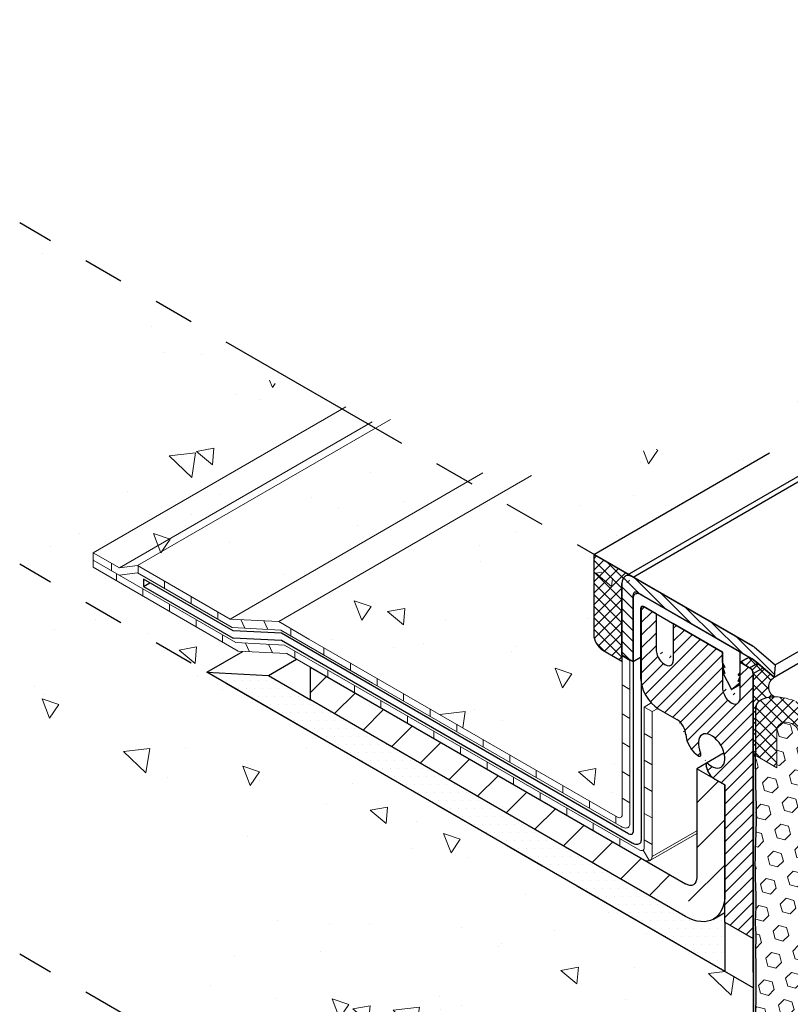
# Model space of a CAD drawing. Extents: x 98 to 2303, y 568 to 3799.
# Drawn here: x 124 to 130, y 1361 to 1368 of the extents above; entities that cross this region are included whole.
import ezdxf

# ---------------------------------------------------------------- set-up
doc = ezdxf.new("R2010")
doc.units = 0
doc.header["$LTSCALE"] = 5
doc.header["$MEASUREMENT"] = 0
doc.linetypes.add('PHANTOMX2', pattern=[5, 2.5, -0.5, 0.5, -0.5, 0.5, -0.5])
for name, color, linetype, lineweight in [('CAPPING STRIP - H', 251, 'CONTINUOUS', 15), ('CAPPING STRIP - L', 7, 'CONTINUOUS', 25), ('CONCRETE - H', 130, 'CONTINUOUS', 9), ('CONCRETE - L', 132, 'PHANTOMX2', 30), ('CORNER BEAD - H', 50, 'CONTINUOUS', 15), ('CORNER BEAD - L', 52, 'CONTINUOUS', 25), ('DECK COAT - L', 22, 'CONTINUOUS', 9), ('EPOXY ADHESIVE - H', 50, 'CONTINUOUS', 15), ('EPOXY ADHESIVE - L', 52, 'CONTINUOUS', 25), ('FOAM INSERT - H', 150, 'CONTINUOUS', 9), ('MIG FOOT - H', 251, 'CONTINUOUS', 15), ('MIG FOOT - L', 7, 'CONTINUOUS', 30), ('MIG RETAINER - H', 251, 'CONTINUOUS', 20), ('MIG RETAINER - L', 7, 'CONTINUOUS', 25), ('PVC SIDESHEETS-L', 150, 'CONTINUOUS', 25), ('SEALANT - H', 50, 'CONTINUOUS', 15), ('SEALANT - L', 52, 'CONTINUOUS', 25), ('SETTING BED - H', 210, 'CONTINUOUS', 20), ('SETTING BED - L', 212, 'CONTINUOUS', 25), ('SILICONE BELLOWS - H', 20, 'CONTINUOUS', 5), ('SILICONE BELLOWS - L', 22, 'CONTINUOUS', 13)]:
    doc.layers.add(name, color=color, linetype=linetype, lineweight=lineweight)
doc.layers.add('GLAND', color=7, linetype='CONTINUOUS')
pattern_1 = [(140, (70.52973855834789, 70.66479062951043), (0.133871221296203, 1.530155056214941), [0.16, -1.76]), (85.00000000000001, (70.52973855834789, 70.66479062951043), (-1.604676551893359, -0.2960028450410666), [0.128, -1.408]), (190.45144446, (70.54089449221455, 70.7923035489771), (-1.470805314066409, 1.234152206351172), [0.1359790762666667, -1.495769838933333]), (136.1842, (70.10307189168122, 70.66479062951043), (0.3531077990252302, 2.276781505432688), [0.2399999999999998, -2.639999999999997]), (186.63563549, (70.13249761328122, 70.8545223521771), (-2.078119681652375, 1.993945484105021), [0.2039687296, -2.243656021333333]), (81.18416399000002, (70.10307189168122, 70.66479062951043), (-2.078119680575979, 1.993945482783516), [0.192, -2.112000002133333]), (111, (70.2097385583479, 70.87812396284377), (0.8589203000860564, 1.273401711186052), [0.16, -1.76]), (56.00000000000004, (70.2097385583479, 70.87812396284377), (-1.54698676276662, 0.5190727080993744), [0.128, -1.408]), (161.45144474, (70.28131524954789, 70.9842407713771), (-0.6880664593202215, 1.792474403690605), [0.1359790719999998, -1.495769838933332]), (127.5, (70.52973855834789, 70.66479062951043), (-0.7101735548401312, 0.02594102467688681), [0, -1.390933333333333, 0, -1.429333333333334, 0, -1.413333333333333]), (97.49999999999993, (70.52973855834789, 70.66479062951043), (-0.8414116520157019, 0.5612150132099171), [0, -0.8149333333333334, 0, -1.358933333333334, 0, -0.5386666666666666]), (57.49999999999999, (70.52973855834789, 70.1890572961771), (0.04811705970001022, 1.138821197167806), [0, -0.5333333333333324, 0, -1.663999999999998, 0, -2.207999999999997]), (47.5, (70.52973855834789, 69.97572396284377), (-0.2135572956422777, 1.244130494597091), [0, -0.6933333333333334, 0, -1.105066666666667, 0, -1.568])]

msp = doc.modelspace()

# ---------------------------------------------------------------- hatches: boundary and pattern name
at = {"layer": 'CAPPING STRIP - H'}
h = msp.add_hatch(dxfattribs=at)
h.set_pattern_fill('ANSI31', color=256, scale=0.47244, angle=90, style=0)
h.set_pattern_definition([(135, (-3446.748698975307, -1210.564614357771), (-0.04175819096297156, -0.04175819096297156), [])])
edge = h.paths.add_edge_path()
edge.add_ellipse((128.5907090592885, 1363.971162438049), major_axis=(0.06123724356938723, -0.1060660171778561), ratio=0.5773502691885652, start_angle=135.0000000000033, end_angle=225.000000000363)
edge.add_line((128.5041065189101, 1364.021162438042), (128.5041065189101, 1363.471162438048))
edge.add_line((128.5041065189101, 1363.471162438048), (128.5907090592885, 1363.421162438048))
edge.add_line((128.5907090592885, 1363.421162438048), (128.5907090592885, 1363.931162438048))
edge.add_ellipse((128.6253500754399, 1363.911162438048), major_axis=(0.02449489742806726, -0.04242640687113779), ratio=0.5773502691886286, start_angle=134.9999999996379, end_angle=224.9999999998263, ccw=False)
edge.add_line((128.6253500754399, 1363.951162438048), (129.5086959872963, 1363.44116243805))
edge.add_ellipse((129.5086959873, 1363.401162438049), major_axis=(0.02449489742800997, -0.04242640687103853), ratio=0.5773502691899791, start_angle=120.52248781317371, end_angle=134.9999999989528, ccw=False)
edge.add_line((129.5173562413382, 1363.43489227151), (129.6782255743931, 1363.299906873476))
edge.add_line((129.6782255743931, 1363.299906873476), (129.6868858284304, 1363.39474110462))
edge.add_line((129.6868858284304, 1363.39474110462), (129.5260164953764, 1363.529726502653))
edge.add_ellipse((129.5086959873, 1363.401162438049), major_axis=(0.08573214099744411, -0.1484924240489759), ratio=0.5773502691886532, start_angle=126.7867892980725, end_angle=135.0000000011918)
edge.add_line((129.5086959872922, 1363.541162438053), (128.5907090592885, 1364.071162438049))
at = {"layer": 'CONCRETE - H'}
h = msp.add_hatch(dxfattribs=at)
h.set_pattern_fill('AR-CONC', color=256, scale=0.2133333333333333, angle=90, style=0)
h.set_pattern_definition([(140, (5.041826361549695, 16.50513796810219), (0.133871221296203, 1.530155056214941), [0.16, -1.76]), (85.00000000000001, (5.041826361549695, 16.50513796810219), (-1.604676551893359, -0.2960028450410666), [0.128, -1.408]), (190.45144446, (5.052982295416356, 16.63265088756884), (-1.470805314066409, 1.234152206351172), [0.1359790762666667, -1.495769838933333]), (136.1842, (4.615159694883033, 16.50513796810219), (0.3531077990252302, 2.276781505432688), [0.2399999999999997, -2.639999999999995]), (186.63563549, (4.644585416483025, 16.69486969076888), (-2.078119681652375, 1.993945484105021), [0.2039687296, -2.243656021333333]), (81.18416399000002, (4.615159694883033, 16.50513796810219), (-2.078119680575979, 1.993945482783516), [0.192, -2.112000002133333]), (111, (4.721826361549702, 16.71847130143556), (0.8589203000860564, 1.273401711186052), [0.16, -1.76]), (56.00000000000004, (4.721826361549702, 16.71847130143556), (-1.54698676276662, 0.5190727080993744), [0.128, -1.408]), (161.45144474, (4.793403052749696, 16.82458810996877), (-0.6880664593202215, 1.792474403690605), [0.1359790719999997, -1.495769838933331]), (127.5, (5.041826361549695, 16.50513796810219), (-0.7101735548401312, 0.02594102467688681), [0, -1.390933333333333, 0, -1.429333333333334, 0, -1.413333333333333]), (97.49999999999993, (5.041826361549695, 16.50513796810219), (-0.8414116520157019, 0.5612150132099171), [0, -0.8149333333333334, 0, -1.358933333333334, 0, -0.5386666666666666]), (57.49999999999999, (5.041826361549695, 16.02940463476875), (0.04811705970001022, 1.138821197167806), [0, -0.533333333333332, 0, -1.663999999999997, 0, -2.207999999999995]), (47.5, (5.041826361549695, 15.81607130143561), (-0.2135572956422777, 1.244130494597091), [0, -0.6933333333333334, 0, -1.105066666666667, 0, -1.568])])
edge = h.paths.add_edge_path()
edge.add_spline(control_points=[(137.4521287323274, 1370.853476839936), (137.5217360783478, 1370.511218785086), (137.7651684973041, 1369.476210866226), (135.53370265405, 1369.975289518175), (134.3029321759646, 1368.726946977089), (133.1469871888257, 1366.967144901138), (130.8994647797886, 1367.330987768636), (129.8275753156731, 1365.879949322247), (128.9034569407768, 1364.81232811519), (127.4773796017897, 1365.238744968427), (127.5473983157551, 1364.596442561648), (127.560286123607, 1364.466077397344)], knot_values=[0, 0, 0, 0, 0.9642123667674881, 2.411894381569946, 4.683936940264225, 6.105081555129913, 8.325052957043924, 10.30582026746653, 11.10652011794891, 12.51102996381635, 12.8600308687874, 12.8600308687874, 12.8600308687874, 12.8600308687874], degree=3, periodic=0)
edge.add_line((127.560286123607, 1364.466077397344), (128.4398905112482, 1363.958237567359))
edge.add_line((128.4398905112482, 1363.958237567359), (128.4660570209666, 1363.973344808789))
edge.add_ellipse((128.5486119346252, 1363.895467224307), major_axis=(0.06123724356943412, -0.1060660171779374), ratio=0.5773502691881227, start_angle=179.4210727552587, end_angle=207.4135278599563, ccw=False)
edge.add_ellipse((128.5486119346252, 1363.895467224307), major_axis=(0.06123724356943412, -0.1060660171779374), ratio=0.5773502691881227, start_angle=134.9999999999813, end_angle=179.4210727552152)
edge.add_line((128.1753017231391, 1364.182419505686), (138.5910203492942, 1370.195937458303))
edge.add_line((138.5910203492942, 1370.195937458303), (137.4521287323274, 1370.853476839936))
h = msp.add_hatch(dxfattribs=at)
h.set_pattern_fill('AR-CONC', color=256, scale=0.2133333333333333, angle=90, style=0)
h.set_pattern_definition(pattern_1)
edge = h.paths.add_edge_path()
edge.add_line((126.2612949389261, 1365.316050307493), (123.8638177506784, 1366.700234407504))
edge.add_spline(control_points=[(123.8638177506784, 1366.700234407504), (124.2547763999515, 1366.386538687284), (124.7892679169706, 1365.957675681709), (124.2806894820105, 1365.222540109773), (124.4694968459831, 1364.528172393864), (124.0442981106441, 1364.276541819722), (123.8638177506789, 1364.169734407505)], knot_values=[0, 0, 0, 0, 1.20453243085978, 1.646753096435789, 2.424872560613617, 2.998737440095095, 2.998737440095095, 2.998737440095095, 2.998737440095095], degree=3, periodic=0)
edge.add_line((123.8638177506787, 1364.169734407505), (125.3048539530624, 1363.337751768147))
edge.add_line((125.3048539530624, 1363.337751768147), (125.5839705486807, 1363.498899809763))
edge.add_line((125.5839705486807, 1363.498899809763), (125.5469636449896, 1363.500808139071))
edge.add_line((125.5469636449896, 1363.500808139071), (124.4288848502027, 1364.146331232217))
edge.add_line((124.4288848502027, 1364.146331232217), (124.4288848502027, 1364.20221954086))
edge.add_line((124.4288848502027, 1364.20221954086), (124.4288848502027, 1364.258107849503))
edge.add_line((124.4288848502027, 1364.258107849503), (126.2612949389261, 1365.316050307493))
h.paths.add_polyline_path([(126.4641483716003, 1365.198932823533), (126.2612949389261, 1365.316050307493), (124.4288848502027, 1364.258107849503), (124.6317382828773, 1364.140990365542)])
h.paths.add_polyline_path([(126.5182600212005, 1365.16769144807), (126.4641483716003, 1365.198932823533), (124.6317382828773, 1364.140990365542), (124.7718956125871, 1364.159427486649)])
h.paths.add_polyline_path([(127.2312064998056, 1364.756071606729), (126.5182600212005, 1365.16769144807), (124.7760928753294, 1364.161850777424), (124.7760928753294, 1364.157004195875), (125.4848420911883, 1363.747807645311)])
h.paths.add_polyline_path([(127.4354458136761, 1364.638153983887), (127.2312064998056, 1364.756071606729), (125.4848420911883, 1363.747807645311), (125.8598283015188, 1363.728470789104)])
edge = h.paths.add_edge_path()
edge.add_line((128.5041065189101, 1364.021162438048), (127.4354458136762, 1364.638153983887))
edge.add_line((127.4354458136761, 1364.638153983887), (125.8598283015188, 1363.728470789104))
edge.add_line((125.8598283015188, 1363.728470789104), (126.0932107472843, 1363.593727371217))
edge.add_line((126.0932107472843, 1363.593727371217), (128.4713792383169, 1362.220691152739))
edge.add_spline(control_points=[(128.4713792383175, 1362.220691152739), (128.4769324893347, 1362.218724549351), (128.4859208111483, 1362.215541465412), (128.5006912742051, 1362.219612622236), (128.5037666992464, 1362.227614874595), (128.5054734728804, 1362.232055897594)], knot_values=[0, 0, 0, 0, 0.01742980616009908, 0.0282113497895387, 0.04165644932550504, 0.04165644932550504, 0.04165644932550504, 0.04165644932550504], degree=3, periodic=0)
edge.add_line((128.5054734728795, 1362.232055897593), (128.5054734728804, 1363.470373226806))
edge.add_line((128.5054734728804, 1363.470373226806), (128.5041065189101, 1363.471162438048))
edge.add_line((128.5041065189101, 1363.471162438048), (128.5041065189101, 1364.021162438048))
h = msp.add_hatch(dxfattribs=at)
h.set_pattern_fill('AR-CONC', color=256, scale=0.2133333333333333, angle=90, style=0)
h.set_pattern_definition(pattern_1)
edge = h.paths.add_edge_path()
edge.add_line((129.5150694540468, 1360.906982715307), (123.8638177506789, 1364.169734407505))
edge.add_spline(control_points=[(123.8638177506789, 1364.169734407505), (123.8756162505937, 1363.705643625588), (123.8955410127371, 1362.921908531349), (124.7919718888557, 1362.436761886638), (125.6577257859675, 1362.111779774698), (125.4002473593804, 1360.695494663036), (124.4625442703707, 1360.982818542238), (123.8638177506788, 1361.166275788177)], knot_values=[0, 0, 0, 0, 1.27028479013257, 2.145198328637822, 2.901647299274116, 3.747046357049455, 5.240255273026811, 5.240255273026811, 5.240255273026811, 5.240255273026811], degree=3, periodic=0)
edge.add_line((123.8638177506788, 1361.166275788177), (129.5150694540467, 1357.903524095978))
edge.add_line((129.5150694540467, 1357.903524095978), (129.5150694540468, 1360.906982715307))
at = {"layer": 'CORNER BEAD - H'}
h = msp.add_hatch(dxfattribs=at)
h.set_pattern_fill('ANSI37', color=256, scale=0.48, style=0)
h.set_pattern_definition([(45, (-0.02827002245311405, -43.55681515369974), (-0.04242640687119285, 0.04242640687119285), []), (135, (-0.02827002245311405, -43.55681515369974), (-0.04242640687119285, -0.04242640687119285), [])])
edge = h.paths.add_edge_path()
edge.add_ellipse((129.4586659929289, 1363.323834065328), major_axis=(-0.04060660171904778, 0.04060660171904776), ratio=0.9999999999999999, start_angle=228.1010489485296, end_angle=281.8989510567477, ccw=False)
edge.add_line((129.5160083091714, 1363.326940667047), (129.5160083091718, 1362.686257820583))
edge.add_arc((129.4616418505721, 1362.73728346804), 0.07456090476281935, 316.8156037693774, 356.5154200974924)
edge.add_line((129.5360649065643, 1362.73275166312), (129.536008309171, 1363.074576678414))
edge.add_arc((129.6215962441444, 1363.050308939311), 0.08896188944818088, 107.57508876245129, 164.1697611770562, ccw=False)
edge.add_arc((129.6789103557811, 1362.873241805236), 0.2750726973165589, 90.16332608965251, 107.81929731622401, ccw=False)
edge.add_arc((129.7208549286446, 1363.223548995112), 0.086522469982233, 118.8060314940723, 240.40638378301992, ccw=False)
edge.add_line((129.679164429518, 1363.299364825217), (129.6129401915001, 1363.354933558912))
edge.add_line((129.6129401915001, 1363.354933558912), (129.5275666283698, 1363.42713371078))
edge.add_line((129.5275666283698, 1363.42713371078), (129.5096348424253, 1363.440620389789))
edge.add_line((129.5096348424253, 1363.440620389789), (129.4979400858723, 1363.447372360633))
edge.add_line((129.4979400858723, 1363.447372360633), (129.4856974200397, 1363.454440667046))
edge.add_line((129.4856974200397, 1363.454440667046), (129.4164153877381, 1363.414440667046))
edge.add_line((129.4164153877381, 1363.414440667046), (129.4900275470538, 1363.371940667049))
at = {"layer": 'EPOXY ADHESIVE - H'}
h = msp.add_hatch(dxfattribs=at)
h.set_pattern_fill('AR-SAND', color=256, scale=0.04, style=0)
h.set_pattern_definition([(37.50000000000001, (-0.02827002245311405, -43.55681515369974), (-0.002519734324384326, 0.07707295076052635), [0, -0.0608, 0, -0.068, 0, -0.065]), (7.499999999999999, (-0.02827002245311405, -43.55681515369974), (0.07079106821070909, 0.1128858426091896), [0, -0.0328, 0, -0.05480000000000001, 0, -0.021]), (327.5, (-0.0774700224531557, -43.55681515369974), (0.1245656744700598, 0.0002263621414785977), [0, -0.02, 0, -0.07200000000000001, 0, -0.094]), (317.5, (-0.0774700224531557, -43.55681515369974), (0.1202450641828917, 0.03510702259736997), [0, -0.01, 0, -0.0472, 0, -0.05400000000000001])])
h.paths.add_polyline_path([(129.5360637749683, 1361.215337253221, 0.03677077492504036), (129.5360638914442, 1361.371525771203, -0.06439402547086322), (129.5360639519654, 1361.452681714753, 0.02377025659309922), (129.536064135899, 1361.699327396871, -0.01993213862708188), (129.5360643442577, 1362.024861355724, 0.02457503859923793), (129.5360647121836, 1362.47209660692, 0.02239098294631002), (129.5360647939058, 1362.581682032087, -0.03334740747151156), (129.53600675442, 1362.731880728479, -0.1719619670765778), (129.5160083091718, 1362.686257820583), (129.5160083091718, 1358.442127915371), (129.5360550216452, 1358.434205224342), (129.5360620068631, 1358.84439581843, 0.00963029961103454), (129.5360622373764, 1359.1535026558, 0.03440117563823346), (129.5360623558048, 1359.312309280134, -0.02145567081391822), (129.5360627008867, 1359.775047011474, 0.01029106516310821), (129.5360630802735, 1360.283786038284, -0.007773131720680308), (129.5360633852123, 1360.692693743584, 0.0161707504639417)])
at = {"layer": 'FOAM INSERT - H'}
h = msp.add_hatch(dxfattribs=at)
h.set_pattern_fill('HEX', color=256, scale=0.5, angle=45, style=0)
h.set_pattern_definition([(45, (-1.513991026267433, -43.57467121056129), (-0.07654655446197431, 0.07654655446197432), [0.0625, -0.125]), (165, (-1.513991026267433, -43.57467121056129), (-0.0280179835052517, -0.104564537967226), [0.0625, -0.125]), (105, (-1.469796852443267, -43.53047703673724), (-0.104564537967226, -0.02801798350525164), [0.0625, -0.125])])
edge = h.paths.add_edge_path()
edge.add_spline(control_points=[(129.874837825934, 1362.805942142701), (129.8657750623681, 1362.904332262475), (129.8561835698798, 1362.904827509528), (129.8402334896691, 1362.926906715519), (129.8212467011612, 1362.939637839053), (129.788349671528, 1362.951132586267)], knot_values=[3.348305335321153, 3.348305335321153, 3.348305335321153, 3.348305335321153, 3.403828794094956, 3.403828794094956, 3.450316859596331, 3.450316859596331, 3.450316859596331, 3.450316859596331], degree=3, periodic=0)
edge.add_spline(control_points=[(129.788349671528, 1362.951132586267), (129.7355160081507, 1362.957529678255), (129.7215149841606, 1362.944276012932), (129.6984446697749, 1362.906387302382)], knot_values=[2.979107798743673, 2.979107798743673, 2.979107798743673, 2.979107798743673, 3.093632899159062, 3.093632899159062, 3.093632899159062, 3.093632899159062], degree=3, periodic=0)
edge.add_line((129.6984446697749, 1362.906387302382), (129.6984446697749, 1362.602326701375))
edge.add_line((129.6984446697749, 1362.602326701375), (129.5360083091716, 1362.696109377893))
edge.add_line((129.5360083091716, 1362.696109377893), (129.5360083091716, 1358.857480238925))
edge.add_line((129.5360083091716, 1358.857480238925), (129.6984446697749, 1358.763697562406))
edge.add_line((129.6984446697749, 1358.763697562406), (129.6984446697744, 1358.456817366979))
edge.add_spline(control_points=[(129.6984446697744, 1358.456817366979), (129.704187064028, 1358.394362785137), (129.7044938680549, 1358.3948941853), (129.7147299949884, 1358.356240051277), (129.733079615623, 1358.335799776807), (129.7519691972508, 1358.323160120595)], knot_values=[3.348305335321153, 3.348305335321153, 3.348305335321153, 3.348305335321153, 3.403828794094956, 3.403828794094956, 3.450316859596331, 3.450316859596331, 3.450316859596331, 3.450316859596331], degree=3, periodic=0)
edge.add_spline(control_points=[(129.7519691972508, 1358.323160120595), (129.8377664875577, 1358.305024713719), (129.8517922018049, 1358.318457284389), (129.8748378259335, 1358.356372207299)], knot_values=[2.979107798743673, 2.979107798743673, 2.979107798743673, 2.979107798743673, 3.093632899159062, 3.093632899159062, 3.093632899159062, 3.093632899159062], degree=3, periodic=0)
edge.add_line((129.8748378259335, 1358.356372207299), (129.8748378259335, 1358.660432808306))
edge.add_line((129.8748378259335, 1358.660432808306), (130.0372741865368, 1358.566650131788))
edge.add_line((130.0372741865368, 1358.566650131788), (130.0372741865368, 1362.405279270756))
edge.add_line((130.0372741865368, 1362.405279270756), (129.8748378259335, 1362.499061947274))
edge.add_line((129.8748378259335, 1362.499061947274), (129.874837825934, 1362.805942142701))
at = {"layer": 'MIG FOOT - H'}
h = msp.add_hatch(dxfattribs=at)
h.set_pattern_fill('ANSI31', color=256, scale=1.9685, style=0)
h.set_pattern_definition([(45, (-3564.859497827794, -1220.145578551555), (-0.1739924623457148, 0.1739924623457148), [])])
edge = h.paths.add_edge_path()
edge.add_line((129.0820567521562, 1362.594482715306), (129.2985631031023, 1362.469482715306))
edge.add_line((129.2985631031023, 1362.469482715306), (129.2985631031023, 1361.631982715305))
edge.add_ellipse((128.9954542117778, 1361.806982715305), major_axis=(0.2143303524935336, -0.3712310601228064), ratio=0.5773502691899214, start_angle=2.0122570276726037e-11, end_angle=44.99999999993281, ccw=False)
edge.add_ellipse((128.9954542117778, 1361.806982715305), major_axis=(0.2143303524935336, -0.3712310601228064), ratio=0.5773502691899214, start_angle=-44.99999999999619, end_angle=2.0122570276726037e-11, ccw=False)
edge.add_line((128.9954542117778, 1361.456982715305), (126.105094426647, 1363.125732715306))
edge.add_line((126.105094426647, 1363.125732715306), (126.105094426647, 1363.375732715306))
edge.add_line((126.105094426647, 1363.375732715306), (128.9954542117778, 1361.706982715305))
edge.add_ellipse((128.9954542117778, 1361.806982715305), major_axis=(0.06123724356943414, -0.1060660171779375), ratio=0.5773502691881226, start_angle=-45.00000000001867, end_angle=45.0000000002749)
edge.add_line((129.0820567521562, 1361.756982715312), (129.0820567521562, 1362.594482715306))
at = {"layer": 'MIG RETAINER - H'}
h = msp.add_hatch(dxfattribs=at)
h.set_pattern_fill('ANSI31', color=256, scale=0.55, style=0)
h.set_pattern_definition([(45, (-67.35804993910257, -2.032505830103673), (-0.04861359120657514, 0.04861359120657515), [])])
edge = h.paths.add_edge_path()
edge.add_line((129.4890886919332, 1363.372482715306), (129.4154765326132, 1363.414982715306))
edge.add_line((129.4154765326132, 1363.414982715306), (129.4151384124887, 1363.14017792905))
edge.add_ellipse((129.3475884309931, 1363.179177929051), major_axis=(0.04776504998462106, -0.08273149339876423), ratio=0.5773502691899597, start_angle=224.9999999992567, end_angle=404.9999999997837)
edge.add_line((129.2800384494979, 1363.218177929051), (129.2800384494979, 1363.49317792905))
edge.add_line((129.2800384494979, 1363.49317792905), (128.9031276136955, 1363.710787501561))
edge.add_line((128.9031276136955, 1363.710787501561), (128.9027894935714, 1363.435982715306))
edge.add_ellipse((128.8352395120758, 1363.474982715306), major_axis=(0.04776504998462106, -0.08273149339876423), ratio=0.5773502691899597, start_angle=224.9999999992567, end_angle=404.9999999997837)
edge.add_line((128.7676895305806, 1363.513982715307), (128.7676895305806, 1363.788982715307))
edge.add_line((128.7676895305806, 1363.788982715307), (128.6750248123765, 1363.842482715306))
edge.add_ellipse((128.6750248123761, 1363.812482715306), major_axis=(0.01837117307097617, -0.03181980515361852), ratio=0.5773502691909628, start_angle=134.9999999991055, end_angle=224.999999999539)
edge.add_line((128.6490440502624, 1363.827482715306), (128.6490440502624, 1363.292482715307))
edge.add_ellipse((128.7850100386566, 1363.213982715306), major_axis=(0.09614247240437589, -0.1665236469695694), ratio=0.5773502691886315, start_angle=224.9999999998516, end_angle=314.9999999999337)
edge.add_line((128.7850100386566, 1363.056982715306), (128.9290300633059, 1362.973832715306))
edge.add_ellipse((128.9290300633059, 1362.895082715306), major_axis=(0.04822432931145981, -0.0835269885274208), ratio=0.577350269189199, start_angle=45.85626794182998, end_angle=134.9999999996493)
edge.add_ellipse((129.0966059789383, 1362.807032715306), major_axis=(0.07042283010474616, -0.1219759197548355), ratio=0.5773502691899371, start_angle=228.7507259863841, end_angle=314.8701885188659)
edge.add_line((129.0963803376483, 1362.692163284519), (129.0963803376483, 1362.692275280059))
edge.add_ellipse((129.0963683545781, 1362.712282193701), major_axis=(0.01224744871401612, -0.02121320343553856), ratio=0.5773502691894542, start_angle=315.0396396799188, end_angle=434.6215344884633)
edge.add_ellipse((129.1956792851313, 1362.731782715307), major_axis=(0.07232118465559306, -0.1252639662872432), ratio=0.5773502691897893, start_angle=302.2482325411551, end_angle=619.5351898240873)
edge.add_line((129.17310380386, 1362.629629551531), (129.17310380386, 1362.629585168488))
edge.add_ellipse((129.1695253179367, 1362.612082715306), major_axis=(0.01224744871401612, -0.02121320343553856), ratio=0.5773502691894542, start_angle=123.0765892857966, end_angle=235.7281786863877)
edge.add_line((129.1525075487023, 1362.618184931904), (129.1525210500657, 1362.618177136888))
edge.add_ellipse((129.2197547913564, 1362.593982715307), major_axis=(0.0483774224203125, -0.08379215357040684), ratio=0.5773502691900646, start_angle=235.667034294954, end_angle=314.9999999993687)
edge.add_line((129.2197547913559, 1362.514982715307), (129.2985631031023, 1362.469482715305))
edge.add_line((129.2985631031023, 1362.469482715305), (129.2985631031004, 1361.412482715306))
edge.add_line((129.2985631031004, 1361.412482715306), (129.5150694540469, 1361.287482715305))
edge.add_line((129.5150694540469, 1361.287482715305), (129.5150694540469, 1363.327482715306))
edge.add_ellipse((129.4890886919332, 1363.342482715306), major_axis=(0.01837117307097617, -0.03181980515361852), ratio=0.5773502691909628, start_angle=45.00000000040748, end_angle=135.0000000001083)
at = {"layer": 'SEALANT - H'}
h = msp.add_hatch(dxfattribs=at)
h.set_pattern_fill('ANSI37', color=256, scale=0.5, style=0)
h.set_pattern_definition([(45, (17.66399283421801, -4.177835213452454), (-0.04419417382415922, 0.04419417382415922), []), (135, (17.66399283421801, -4.177835213452454), (-0.04419417382415922, -0.04419417382415922), [])])
edge = h.paths.add_edge_path()
edge.add_line((128.356882200267, 1363.508608683497), (128.50410651891, 1363.423608683498))
edge.add_line((128.50410651891, 1363.423608683498), (128.50410651891, 1364.021162438049))
edge.add_ellipse((128.5907090592885, 1363.971162438049), major_axis=(0.06123724356964692, -0.1060660171779191), ratio=0.5773502691898298, start_angle=134.9999999999521, end_angle=224.9999999999789, ccw=False)
edge.add_line((128.5907090592885, 1364.071162438049), (128.2876001679639, 1364.246162438049))
edge.add_line((128.2876001679639, 1364.246162438049), (128.2876001679642, 1363.628608683497))
edge.add_ellipse((128.356882200267, 1363.588608683497), major_axis=(0.04898979485564967, -0.08485281374236403), ratio=0.5773502691897014, start_angle=225.0000000000217, end_angle=315.0000000000045)
at = {"layer": 'SETTING BED - H'}
h = msp.add_hatch(dxfattribs=at)
h.set_pattern_fill('DOTS', color=256, scale=0.9842500000000001, style=0)
h.set_pattern_definition([(0, (-3369.180292409918, -1181.62949404063), (0.0307578125, 0.061515625), [0, -0.061515625])])
edge = h.paths.add_edge_path()
edge.add_line((129.2985631031009, 1361.412482715305), (129.2985631031009, 1361.487007968474))
edge.add_line((129.2985631031009, 1361.487007968474), (129.2097845642705, 1361.435751655182))
edge.add_ellipse((128.9954542117778, 1361.806982715305), major_axis=(0.2143303524935333, -0.371231060122806), ratio=0.5773502691899214, start_angle=-44.99999999999619, end_angle=2.0122570276726037e-11, ccw=False)
edge.add_line((128.9954542117778, 1361.456982715305), (126.105094426647, 1363.125732715306))
edge.add_line((126.105094426647, 1363.125732715306), (125.7803349002277, 1363.313232715306))
edge.add_line((125.7803349002277, 1363.313232715306), (125.3048539530617, 1363.337751768147))
edge.add_line((125.3048539530617, 1363.337751768147), (129.2985631031, 1361.031982715307))
edge.add_line((129.2985631031, 1361.031982715307), (129.2985631031009, 1361.412482715305))
at = {"layer": 'SILICONE BELLOWS - H'}
h = msp.add_hatch(dxfattribs=at)
h.set_pattern_fill('ANSI37', color=256, scale=0.5)
h.set_pattern_definition([(45, (-1.513991026267433, -43.57467121056129), (-0.04419417382415922, 0.04419417382415922), []), (135, (-1.513991026267433, -43.57467121056129), (-0.04419417382415922, -0.04419417382415922), [])])
edge = h.paths.add_edge_path()
edge.add_spline(control_points=[(129.8334108649817, 1363.117171253448), (129.8064905430311, 1363.127494339882), (129.7778696398343, 1363.136350020416), (129.7136293605793, 1363.14847675746), (129.6776810435362, 1363.15057898692), (129.6222573752128, 1363.142959594296), (129.6022985028853, 1363.13869763355), (129.5693182908275, 1363.124464402813), (129.5566905281323, 1363.114982518417), (129.5393057400887, 1363.079646666241), (129.5359184374007, 1363.048681926153), (129.5360082452406, 1363.013163029686)], knot_values=[2.741677958124935, 2.741677958124935, 2.741677958124935, 2.741677958124935, 2.818759932667276, 2.818759932667276, 2.90870926421804, 2.90870926421804, 2.95516899032657, 2.95516899032657, 3.001628716435099, 3.001628716435099, 3.048088442543628, 3.048088442543628, 3.048088442543628, 3.048088442543628], degree=3, periodic=0)
edge.add_line((129.5360083091711, 1363.013163323203), (129.5360083091716, 1362.696109377893))
edge.add_line((129.5360083091716, 1362.696109377893), (129.6984446697749, 1362.602326701375))
edge.add_line((129.6984446697749, 1362.602326701375), (129.6984446697749, 1362.941893925146))
edge.add_spline(control_points=[(129.6984446697749, 1362.906387302382), (129.7215356950422, 1362.944276012932), (129.7355160081507, 1362.957529678255), (129.788349671528, 1362.951132586267)], knot_values=[2.979107798743672, 2.979107798743672, 2.979107798743672, 2.979107798743672, 3.093632899159061, 3.093632899159061, 3.093632899159061, 3.093632899159061], degree=3, periodic=0)
edge.add_spline(control_points=[(129.788349671528, 1362.951132586267), (129.8213132984576, 1362.939599389086), (129.8402334896691, 1362.926906715519), (129.8561835698798, 1362.904827509528), (129.8657750623681, 1362.904332262475), (129.874837825934, 1362.805942142701)], knot_values=[3.348305335321154, 3.348305335321154, 3.348305335321154, 3.348305335321154, 3.394793400822529, 3.394793400822529, 3.450316859596331, 3.450316859596331, 3.450316859596331, 3.450316859596331], degree=3, periodic=0)
edge.add_line((129.874837825934, 1362.805942142702), (129.8748378259335, 1362.499061947274))
edge.add_line((129.8748378259335, 1362.499061947274), (130.0372741865368, 1362.405279270756))
edge.add_line((130.0372741865368, 1362.405279270756), (130.0372741865368, 1362.698806181444))
edge.add_spline(control_points=[(130.0372741865368, 1362.698806181446), (130.0358042619011, 1362.737255633754), (130.034332311445, 1362.775786273015), (130.0320494650701, 1362.862230149394), (130.0317089059443, 1362.908119637838), (130.0023165914481, 1362.987781651331), (129.9695597146138, 1363.026408448782), (129.9093011063438, 1363.081279495154), (129.8838113726503, 1363.096623623644), (129.8334108649817, 1363.117171253447)], knot_values=[3.18927398899229, 3.18927398899229, 3.18927398899229, 3.18927398899229, 3.305154064886596, 3.305154064886596, 3.445921446963029, 3.445921446963029, 3.586688829039461, 3.586688829039461, 3.727280113109545, 3.727280113109545, 3.727280113109545, 3.727280113109545], degree=3, periodic=0)

# ---------------------------------------------------------------- linework, layer by layer
at = {"layer": 'CAPPING STRIP - L'}
for p, q in [((128.5294718157182, 1364.077228455226), (138.8592035175376, 1370.041101833925)), ((128.5907090592885, 1364.071162438049), (138.8950754643019, 1370.020391155804)), ((129.6868858284304, 1363.39474110462), (140.0289619072744, 1369.365741512724)), ((129.6782255743931, 1363.299906873476), (140.1067606335627, 1369.320824397159)), ((128.5907090592885, 1364.071162438049), (129.5086959873, 1363.541162438049)), ((128.5041065189101, 1363.471162438048), (128.5041065189101, 1364.021162438049)), ((128.5907090592885, 1363.421162438048), (128.5907090592885, 1363.931162438048)), ((128.6253500754399, 1363.951162438048), (129.5086959873, 1363.441162438049)), ((129.5260164953755, 1363.529726502654), (129.6868858284304, 1363.39474110462)), ((128.5041065189101, 1363.471162438048), (128.5907090592885, 1363.421162438048)), ((128.5907090592885, 1363.421162438048), (128.6490440502628, 1363.454842160791)), ((129.5173562413382, 1363.43489227151), (129.6782255743931, 1363.299906873476)), ((129.6868858284304, 1363.39474110462), (129.6782255743931, 1363.299906873476))]:
    msp.add_line(p, q, dxfattribs=at)
for centre, major_axis, ratio, start_param, end_param in [((128.5907090592885, 1363.971162438049), (0.06123724356938723, -0.1060660171778561), 0.5773502691885652, 2.356194490192402, 3.926990816993578), ((128.6253500754399, 1363.911162438048), (0.02449489742806726, -0.04242640687113779), 0.5773502691886285, 2.356194490186026, 3.926990816984209), ((129.5086959873, 1363.401162438049), (0.08573214099744411, -0.1484924240489759), 0.5773502691886532, 2.212846921283675, 2.356194490213145), ((129.5086959873, 1363.401162438049), (0.02449489742800996, -0.04242640687103853), 0.5773502691899791, 2.103514235034621, 2.356194490174067)]:
    msp.add_ellipse(centre, major_axis=major_axis, ratio=ratio, start_param=start_param, end_param=end_param, dxfattribs=at)
at = {"layer": 'CONCRETE - L', "ltscale": 0.125}
for p, q in [((128.2876001679627, 1364.246162438048), (138.5919665729704, 1370.195391155808)), ((129.5150694540463, 1363.537482715306), (123.8638177506783, 1366.800234407504)), ((129.5150694540469, 1360.906982715307), (123.8638177506789, 1364.169734407505)), ((129.5150694540467, 1357.903524095978), (129.5150694540476, 1362.928866700759)), ((129.5150694540467, 1357.903524095978), (123.8638177506788, 1361.166275788177))]:
    msp.add_line(p, q, dxfattribs=at)
at = {"layer": 'CORNER BEAD - L'}
msp.add_lwpolyline([(129.679164429518, 1363.299364825217), (129.5931931065647, 1363.371503330599), (129.5508336839093, 1363.407047106526), (129.5096348424249, 1363.440620389789), (129.4856974200397, 1363.454440667046), (129.4164153877371, 1363.414440667047), (129.4900275470581, 1363.371940667046, -0.2391463117381666), (129.5160083091718, 1363.326940667046), (129.5160083091718, 1362.686257820583, 0.1749767702030205), (129.5360649065644, 1362.73275166312), (129.536008309171, 1363.074576678414, -1.000132339732031), (129.536008309171, 1363.074576678414, 1), (129.536008309171, 1363.074576678414, -1), (129.536008309171, 1363.074576678414, -0.1148698403403762), (129.5666048437791, 1363.120563825898, -0.1362870280353559), (129.6781262406585, 1363.148313384961, -0.5677135342234989), (129.679164429518, 1363.299364825217, 0.5752084508592883)], format="xyb", dxfattribs=at)
at = {"layer": 'DECK COAT - L', "ltscale": 0.1}
for p, q in [((124.4288848502027, 1364.258107849503), (126.3774420087179, 1365.383107849503)), ((124.6317382828773, 1364.140990365542), (126.580295441392, 1365.265990365543)), ((124.7718956125871, 1364.159427486649), (126.7204527711, 1365.284427486653)), ((125.4848420911883, 1363.747807645311), (127.433399249703, 1364.872807645311)), ((125.8598283015188, 1363.728470789104), (127.808385460034, 1364.853470789103))]:
    msp.add_line(p, q, dxfattribs=at)
at = {"layer": 'DECK COAT - L'}
for p, q in [((124.6317382828773, 1364.140990365542), (124.4288848502027, 1364.258107849503)), ((124.4288848502027, 1364.20221954086), (124.4288848502027, 1364.258107849503)), ((125.530519704277, 1363.566190361311), (124.4288848502027, 1364.20221954086)), ((124.4288848502027, 1364.146331232217), (124.4288848502027, 1364.20221954086)), ((124.4288848502027, 1364.146331232217), (125.5469636449896, 1363.500808139071)), ((124.5715274679504, 1364.119864787105), (124.5715274679504, 1364.175753095748)), ((124.7718956125871, 1364.159427486649), (124.6317382828773, 1364.140990365542)), ((124.7718956125871, 1364.159427486649), (125.4848420911883, 1363.747807645311)), ((124.7760928753294, 1364.101115887231), (124.7760928753294, 1364.157004195874)), ((124.6090224647458, 1364.042328731969), (124.6090224647458, 1364.098217040612)), ((124.7718956125871, 1364.103539178006), (124.6317382828773, 1364.085102056899)), ((124.7718956125871, 1364.103539178006), (125.5012860318991, 1363.682425423071)), ((124.8135878721248, 1363.924222838952), (124.8135878721248, 1363.980111147595)), ((124.9806582827103, 1363.983009994213), (124.9806582827103, 1364.038898302857)), ((125.1852236900893, 1363.864904101195), (125.1852236900893, 1363.920792409839)), ((125.0181532795039, 1363.806116945934), (125.0181532795039, 1363.862005254578)), ((125.3897890974702, 1363.746798208178), (125.3897890974702, 1363.802686516821)), ((125.8598283015188, 1363.728470789104), (125.4848420911883, 1363.747807645311)), ((125.2227186868829, 1363.688011052916), (125.2227186868829, 1363.74389936156)), ((125.5012860318991, 1363.682425423071), (125.8762722422296, 1363.663088566864)), ((125.568984929844, 1363.743468664497), (125.5996697409508, 1363.677352085485)), ((125.7461437693717, 1363.73433314188), (125.7768285804785, 1363.668216562867)), ((126.0932107472843, 1363.593727371217), (125.8598283015188, 1363.728470789104)), ((125.9537325684712, 1363.618366826657), (125.9537325684712, 1363.674255135301)), ((125.4272840942638, 1363.569905159899), (125.4272840942638, 1363.625793468542)), ((125.8762722422296, 1363.663088566864), (126.5835752879082, 1363.254726963044)), ((128.4713792383171, 1362.220691152739), (126.0932107472843, 1363.593727371217)), ((125.9055059146074, 1363.546853505104), (125.530519704277, 1363.566190361311)), ((125.6356036178666, 1363.496237255229), (125.6049188067598, 1363.562353834242)), ((125.8127624573925, 1363.487101732611), (125.7820776462857, 1363.553218311624)), ((126.5835752879077, 1363.1553699699), (125.9055059146074, 1363.546853505104)), ((126.2085448903456, 1363.471250864029), (126.2085448903456, 1363.527139172673)), ((125.5469636449896, 1363.500808139071), (125.9219498553201, 1363.481471282863)), ((125.9219498553201, 1363.481471282863), (126.5835752879073, 1363.099481661254)), ((125.9848768623186, 1363.445140358433), (125.9848768623186, 1363.501028667077)), ((128.5054734728804, 1363.463226878921), (128.5054734728795, 1362.23205589759)), ((128.5668430950957, 1363.427795111017), (128.5054734728804, 1363.463226878922)), ((126.4131102977265, 1363.35314497101), (126.4131102977265, 1363.409033279654)), ((128.5668430950957, 1362.171784881401), (128.5668430950957, 1363.427795111016)), ((126.2382068744158, 1363.298880207754), (126.2382068744158, 1363.354768516398)), ((126.6176757051074, 1363.235039077992), (126.6176757051074, 1363.290927386635)), ((126.4427722817966, 1363.180774314736), (126.4427722817966, 1363.236662623379)), ((126.5835752879082, 1363.254726963042), (128.49865462597, 1362.149055391693)), ((128.5054734728804, 1363.240588141387), (128.5668430950957, 1363.20515637348)), ((128.6418504111337, 1361.967024273437), (126.5835752879073, 1363.155369969899)), ((126.8222411124882, 1363.116933184973), (126.8222411124882, 1363.172821493617)), ((126.5835752879073, 1363.099481661254), (128.6691257987844, 1361.895388512392)), ((126.6473376891775, 1363.062668421717), (126.6473376891775, 1363.118556730361)), ((128.6759446456966, 1363.069931998402), (128.7306169549473, 1363.101497070865)), ((128.6759446456966, 1363.069931998402), (128.6759446456961, 1361.978389018291)), ((128.7373142679119, 1363.034500230496), (128.6759446456966, 1363.069931998402)), ((126.8519030965584, 1362.944562528699), (126.8519030965584, 1363.000450837343)), ((127.0268065198691, 1362.998827291955), (127.0268065198691, 1363.054715600599)), ((128.5054734728804, 1363.017949403851), (128.5668430950957, 1362.982517635945)), ((128.7373142679128, 1363.034500230496), (128.7807008589942, 1363.059549490536)), ((128.737314267911, 1361.918118002096), (128.7373142679128, 1363.034500230495)), ((127.23137192725, 1362.880721398938), (127.23137192725, 1362.936609707582)), ((127.0564685039392, 1362.826456635681), (127.0564685039392, 1362.882344944325)), ((128.6759446456961, 1362.865139608749), (128.7373142679115, 1362.829707840843)), ((127.2610339113201, 1362.708350742664), (127.2610339113201, 1362.764239051307)), ((127.435937334629, 1362.762615505921), (127.435937334629, 1362.818503814564)), ((128.5054734728804, 1362.795310666316), (128.5668430950957, 1362.75987889841)), ((127.6405027420099, 1362.644509612903), (127.6405027420099, 1362.700397921546)), ((127.4655993186991, 1362.590244849646), (127.4655993186991, 1362.64613315829)), ((128.6759446456957, 1362.660347219097), (128.737314267911, 1362.624915451191)), ((127.845068149389, 1362.526403719885), (127.845068149389, 1362.582292028528)), ((128.5054734728804, 1362.57267192878), (128.5668430950957, 1362.537240160874)), ((127.67016472608, 1362.472138956628), (127.67016472608, 1362.528027265272)), ((128.0496335567698, 1362.408297826868), (128.0496335567698, 1362.464186135511)), ((128.6759446456957, 1362.455554829444), (128.737314267911, 1362.420123061538)), ((127.8747301334591, 1362.354033063611), (127.8747301334591, 1362.409921372254)), ((128.2541989641489, 1362.29019193385), (128.2541989641489, 1362.346080242493)), ((128.5054734728804, 1362.366533191246), (128.5668430950957, 1362.33110142334)), ((128.07929554084, 1362.235927170593), (128.07929554084, 1362.291815479236)), ((128.4587643715298, 1362.172086040832), (128.4587643715298, 1362.227974349476)), ((128.6759446456948, 1362.250762439792), (128.7373142679101, 1362.215330671886)), ((128.283860948219, 1362.117821277575), (128.283860948219, 1362.173709586218)), ((128.7241399867456, 1361.889123665099), (129.0820567521562, 1362.095767005956)), ((128.7373142679119, 1361.918118002101), (129.0820567521562, 1362.11715516818)), ((128.4884263555981, 1361.999715384558), (128.4884263555981, 1362.055603693201)), ((128.6759446456957, 1362.045970050139), (128.737314267911, 1362.010538282233)), ((128.7173423277021, 1361.886003219742), (128.6691257987844, 1361.966801351214))]:
    msp.add_line(p, q, dxfattribs=at)
for points in [[(128.5054734728804, 1362.232055897594), (128.4986546259682, 1362.220468230516), (128.4884263555999, 1362.217058807059), (128.4713792383175, 1362.220691152739)], [(128.5668430950957, 1362.171784881402), (128.557707572478, 1362.146010217487), (128.5327488605329, 1362.137690646839), (128.4986546259682, 1362.149055391693)], [(128.6759446456966, 1361.978389018293), (128.6691257987844, 1361.966801351214), (128.658897528416, 1361.963391927758), (128.6418504111337, 1361.967024273437)], [(128.7373142679119, 1361.918118002101), (128.7281787452942, 1361.892343338186), (128.7032200333472, 1361.884023767538), (128.6691257987844, 1361.895388512392)]]:
    msp.add_spline(points, degree=3, dxfattribs=at)
at = {"layer": 'EPOXY ADHESIVE - L'}
msp.add_lwpolyline([(129.5160083091718, 1362.686257820583), (129.5160083091718, 1358.442127915371), (129.5360550216452, 1358.434205224342), (129.5360620068631, 1358.84439581843, 0.00963029961103808), (129.5360622373764, 1359.1535026558, 0.03440117563817507), (129.5360623558048, 1359.312309280134, -0.02145567081392098), (129.5360627008867, 1359.775047011473, 0.01029106516310426), (129.5360630802735, 1360.283786038284, -0.007773131720684345), (129.5360633852123, 1360.692693743584, 0.01617075046394879), (129.5360637749683, 1361.215337253221, 0.03677077492503537), (129.5360638914442, 1361.371525771203, -0.06439402547088992), (129.5360639519654, 1361.452681714753, 0.02377025659313177), (129.5360641358989, 1361.699327396872, -0.01993213862704279), (129.5360643442577, 1362.024861355724, 0.02457503859925312), (129.5360647121836, 1362.47209660692, 0.02239098294630571), (129.5360647939058, 1362.581682032087, -0.03353971888192599), (129.5360649065644, 1362.73275166312, -0.1749976541644816), (129.5160083091718, 1362.686257820583, 0.7342410138349278)], format="xyb", dxfattribs=at)
at = {"layer": 'GLAND'}
for p, q in [((129.2800384494984, 1363.413316092167), (129.2800384494984, 1363.49317792905)), ((129.4164153877371, 1363.334578830164), (129.4164153877371, 1363.414440667047)), ((129.4164153877371, 1363.334578830164), (129.4164153877371, 1363.414440667047))]:
    msp.add_line(p, q, dxfattribs=at)
at = {"layer": 'MIG FOOT - L'}
for p, q in [((126.105094426647, 1363.125732715306), (126.105094426647, 1363.375732715306)), ((126.105094426647, 1363.375732715306), (128.9954542117778, 1361.706982715305)), ((128.9954542117778, 1361.456982715305), (126.105094426647, 1363.125732715306)), ((129.2920442633315, 1362.715719061409), (129.0820567521562, 1362.594482715306)), ((129.2985631031023, 1362.469482715306), (129.0820567521562, 1362.594482715306)), ((129.0820567521562, 1362.594482715306), (129.0820567521562, 1361.756982715306)), ((129.2985631031023, 1362.469482715306), (129.2985631031023, 1361.631982715306)), ((129.2097845642696, 1361.435751655182), (129.2985631031009, 1361.487007968474))]:
    msp.add_line(p, q, dxfattribs=at)
at = {"layer": 'MIG FOOT - L', "extrusion": (0, 0, -1)}
for major_axis, ratio, start_param, end_param in [((0.06123724356943412, -0.1060660171779374), 0.5773502691881227, 5.49778714377734, 7.06858347057736), ((0.2143303524935333, -0.3712310601228058), 0.5773502691899214, 5.497787143783311, 7.068583470576968)]:
    msp.add_ellipse((128.9954542117778, 1361.806982715305), major_axis=major_axis, ratio=ratio, start_param=start_param, end_param=end_param, dxfattribs=at)
at = {"layer": 'MIG RETAINER - L'}
for p, q in [((128.6490440502624, 1363.827482715306), (128.6490440502624, 1363.292482715307)), ((128.7676895305811, 1363.788982715306), (128.6750248123765, 1363.842482715306)), ((128.7676895305806, 1363.788982715307), (128.7676895305806, 1363.513982715307)), ((128.9027894935714, 1363.435982715306), (128.9031276136955, 1363.710787501562)), ((129.2800384494979, 1363.49317792905), (128.9031276136955, 1363.710787501561)), ((129.2800384494984, 1363.49317792905), (129.2800384494979, 1363.218177929051)), ((129.4154765326128, 1363.414982715306), (129.4847585649148, 1363.454982715306)), ((129.4151384124887, 1363.14017792905), (129.4154765326128, 1363.414982715306)), ((129.4890886919337, 1363.372482715306), (129.4154765326132, 1363.414982715306)), ((129.4890886919337, 1363.372482715306), (129.5498948287844, 1363.407589154785)), ((129.5150694540469, 1363.327482715305), (129.5922542514398, 1363.372045378858)), ((129.5150694540469, 1361.287482715305), (129.5150694540469, 1363.327482715306)), ((128.7850100386566, 1363.056982715306), (128.9290300633059, 1362.973832715306)), ((129.0963803376483, 1362.692275280059), (129.0963803376483, 1362.692163284519)), ((129.1525210500657, 1362.618177136888), (129.1525075487023, 1362.618184931904)), ((129.17310380386, 1362.629585168488), (129.17310380386, 1362.629629551531)), ((129.2197547913564, 1362.514982715306), (129.2985631031023, 1362.469482715305)), ((129.2985631031004, 1361.412482715305), (129.2985631031023, 1362.469482715306)), ((129.2985631031009, 1361.412482715305), (129.5150694540469, 1361.287482715305))]:
    msp.add_line(p, q, dxfattribs=at)
for centre, major_axis, ratio, start_param, end_param in [((128.6750248123761, 1363.812482715306), (0.01837117307097617, -0.03181980515361852), 0.5773502691909627, 2.356194490194235, 3.926990816979195), ((128.8352395120758, 1363.474982715306), (0.04776504998462103, -0.0827314933987642), 0.5773502691899598, 3.9269908169801, 7.068583470573259), ((129.4890886919332, 1363.342482715306), (0.01837117307097617, -0.03181980515361852), 0.5773502691909627, 0.7853981633894022, 2.356194490194235), ((128.7850100386566, 1363.213982715306), (0.09614247240437589, -0.1665236469695694), 0.5773502691886315, 3.926990816987547, 5.497787143780982), ((129.3475884309931, 1363.179177929051), (0.04776504998462103, -0.0827314933987642), 0.5773502691899598, 3.9269908169801, 7.068583470573259), ((128.9290300633059, 1362.895082715306), (0.04822432931145977, -0.08352698852742076), 0.577350269189199, 0.7853981633936884, 2.356194490186225), ((129.0966059789383, 1362.807032715306), (0.07042283010474613, -0.1219759197548355), 0.5773502691899369, 3.952291324230285, 5.495521506029358), ((129.1956792851313, 1362.731782715307), (0.07232118465559306, -0.1252639662872432), 0.5773502691897893, 5.275226816176768, 10.8129288943985), ((129.0963683545781, 1362.712282193701), (0.01224744871401612, -0.02121320343553856), 0.5773502691894541, 5.498478986720557, 7.732274388731324), ((129.1695253179367, 1362.612082715306), (0.01224744871401612, -0.02121320343553856), 0.5773502691894541, 2.148091715163066, 4.158072095347635), ((129.2197547913564, 1362.593982715307), (0.0483774224203125, -0.08379215357040684), 0.5773502691900646, 4.113165686857611, 5.49778714377112)]:
    msp.add_ellipse(centre, major_axis=major_axis, ratio=ratio, start_param=start_param, end_param=end_param, dxfattribs=at)
at = {"layer": 'PVC SIDESHEETS-L'}
for p, q in [((124.8188346269424, 1364.054704583182), (124.8188346269424, 1363.998816274539)), ((125.5076808977326, 1363.656999003311), (124.8188346269424, 1364.054704583182)), ((124.8188346269424, 1363.998816274539), (124.8672353220016, 1364.02676042886)), ((124.8188346269424, 1363.998816274539), (125.5076808977326, 1363.601110694668)), ((128.5907090592885, 1363.90906431734), (128.5907090592885, 1362.105222457928)), ((129.4164153877371, 1363.494440667047), (128.658897528416, 1363.931793807043)), ((128.6520786815047, 1363.824681609789), (128.6520786815025, 1362.044951441756)), ((128.6861729160867, 1363.836046354629), (129.2800384494984, 1363.49317792905)), ((125.8826671080631, 1363.637662147104), (125.5076808977326, 1363.656999003311)), ((125.8826671080631, 1363.58177383846), (125.5076808977326, 1363.601110694668)), ((126.5835752879082, 1363.232992620791), (125.8826671080631, 1363.637662147104)), ((126.5835752879082, 1363.177104312148), (125.8826671080631, 1363.58177383846)), ((129.4164153877371, 1363.334578830163), (129.4164153877371, 1363.494440667046)), ((129.2800384494984, 1363.413316092167), (129.2970855673955, 1363.374664059704)), ((129.2800384494984, 1363.384506217811), (129.2901659579477, 1363.39035333754)), ((129.2800384494984, 1363.38450621781), (129.2970855673955, 1363.328090469172)), ((129.2970855673955, 1363.374664059704), (129.2800384494984, 1363.38450621781)), ((129.2800384494984, 1363.337932627279), (129.2920211022518, 1363.344850815071)), ((129.2800384494984, 1363.337932627279), (129.3482269192353, 1363.205416814858)), ((129.2970855673955, 1363.328090469172), (129.2800384494984, 1363.337932627279)), ((129.399368271075, 1363.315611113201), (129.4164153877371, 1363.334578830164)), ((129.399368271075, 1363.315611113201), (129.4153656297624, 1363.324847192545)), ((129.4164153877371, 1363.305768955806), (129.399368271075, 1363.315611113201)), ((129.399368271075, 1363.269037522669), (129.4164153877371, 1363.305768955806)), ((128.5566148247329, 1362.093857713084), (126.5835752879082, 1363.232992620792)), ((129.3482269192353, 1363.205416814858), (129.4164153877371, 1363.259195365275)), ((129.3482269192353, 1363.205416814858), (129.4152663054204, 1363.244122022518)), ((129.399368271075, 1363.269037522669), (129.4153082848268, 1363.278240493899)), ((129.4164153877371, 1363.259195365275), (129.399368271075, 1363.269037522669)), ((128.5838902123763, 1362.022221952043), (126.5835752879077, 1363.177104312149))]:
    msp.add_line(p, q, dxfattribs=at)
for points in [[(128.658897528416, 1363.931793807043), (128.6248032938532, 1363.943158551898), (128.5998445819062, 1363.934838981254), (128.5907090592885, 1363.90906431734)], [(128.6861729160667, 1363.83604635464), (128.6691257987844, 1363.841728727062), (128.6566464428109, 1363.837568941741), (128.6520786815038, 1363.824681609785)], [(128.5566148247256, 1362.093857713089), (128.573661942008, 1362.090225367408), (128.5861412979796, 1362.092335125985), (128.5907090592885, 1362.105222457943)], [(128.652078681502, 1362.044951441752), (128.6429431588843, 1362.019176777837), (128.6179844469391, 1362.010857207189), (128.5838902123763, 1362.022221952043)]]:
    msp.add_spline(points, degree=3, dxfattribs=at)
at = {"layer": 'SEALANT - L'}
for p, q in [((128.2876001679639, 1364.246162438049), (128.2876001679643, 1363.628608683497)), ((128.2876001679639, 1364.246162438049), (128.5907090592885, 1364.071162438049)), ((128.50410651891, 1364.021162438049), (128.50410651891, 1363.423608683498)), ((128.356882200267, 1363.508608683497), (128.50410651891, 1363.423608683498))]:
    msp.add_line(p, q, dxfattribs=at)
for centre, major_axis, ratio, start_param, end_param in [((128.5907090592885, 1363.971162438049), (0.06123724356964692, -0.1060660171779191), 0.5773502691898298, 2.35619449019151, 3.926990816986874), ((128.356882200267, 1363.588608683497), (0.04898979485564967, -0.08485281374236403), 0.5773502691897013, 3.926990816987622, 5.497787143782218)]:
    msp.add_ellipse(centre, major_axis=major_axis, ratio=ratio, start_param=start_param, end_param=end_param, dxfattribs=at)
at = {"layer": 'SETTING BED - L'}
for p, q in [((125.3048539530617, 1363.337751768147), (125.5839705486808, 1363.498899809763)), ((125.7803349002277, 1363.313232715306), (125.9968412511746, 1363.438232715306)), ((129.2985631031004, 1361.031982715307), (125.3048539530617, 1363.337751768147)), ((125.3048539530617, 1363.337751768147), (125.7803349002277, 1363.313232715306)), ((125.7803349002277, 1363.313232715306), (126.105094426647, 1363.125732715306)), ((129.2985631031009, 1361.412482715305), (129.2985631031, 1361.031982715307))]:
    msp.add_line(p, q, dxfattribs=at)
at = {"layer": 'SILICONE BELLOWS - L'}
for p, q in [((129.5360083091716, 1362.696109377893), (129.5360083091711, 1363.013112460799)), ((129.6984446697749, 1362.906387302382), (129.6984446697749, 1362.602326701375)), ((129.5360083091716, 1362.696109377893), (129.6984446697749, 1362.602326701375))]:
    msp.add_line(p, q, dxfattribs=at)
for points, knots in [([(129.5360082452406, 1363.013163029686), (129.5359184374007, 1363.048681926153), (129.5393057400887, 1363.079646666241), (129.5566905281323, 1363.114982518417), (129.5693182908275, 1363.124464402813), (129.6022985028853, 1363.13869763355), (129.6222573752128, 1363.142959594296), (129.6776810435362, 1363.15057898692), (129.7136293605793, 1363.14847675746), (129.7779394052553, 1363.136336850689), (129.8066252446691, 1363.127452641633), (129.8336008917409, 1363.117098349041)], [2.741677958124935, 2.741677958124935, 2.741677958124935, 2.741677958124935, 2.788137684233464, 2.788137684233464, 2.834597410341994, 2.834597410341994, 2.881057136450523, 2.881057136450523, 2.971006468001288, 2.971006468001288, 3.0482698397841, 3.0482698397841, 3.0482698397841, 3.0482698397841]), ([(129.788349671528, 1362.951132586267), (129.8213132984576, 1362.939599389086), (129.8402334896691, 1362.926906715519), (129.8561835698798, 1362.904827509528), (129.8657750623681, 1362.904332262475), (129.874837825934, 1362.805942142701)], [3.348305335321154, 3.348305335321154, 3.348305335321154, 3.348305335321154, 3.394793400822529, 3.394793400822529, 3.450316859596331, 3.450316859596331, 3.450316859596331, 3.450316859596331])]:
    msp.add_open_spline(points, degree=3, knots=knots, dxfattribs=at)
msp.add_open_spline([(129.6984446697749, 1362.906387302382), (129.7215356950422, 1362.944276012932), (129.7355160081507, 1362.957529678255), (129.788349671528, 1362.951132586267)], degree=3, dxfattribs=at)

doc.saveas('drawing.dxf')
